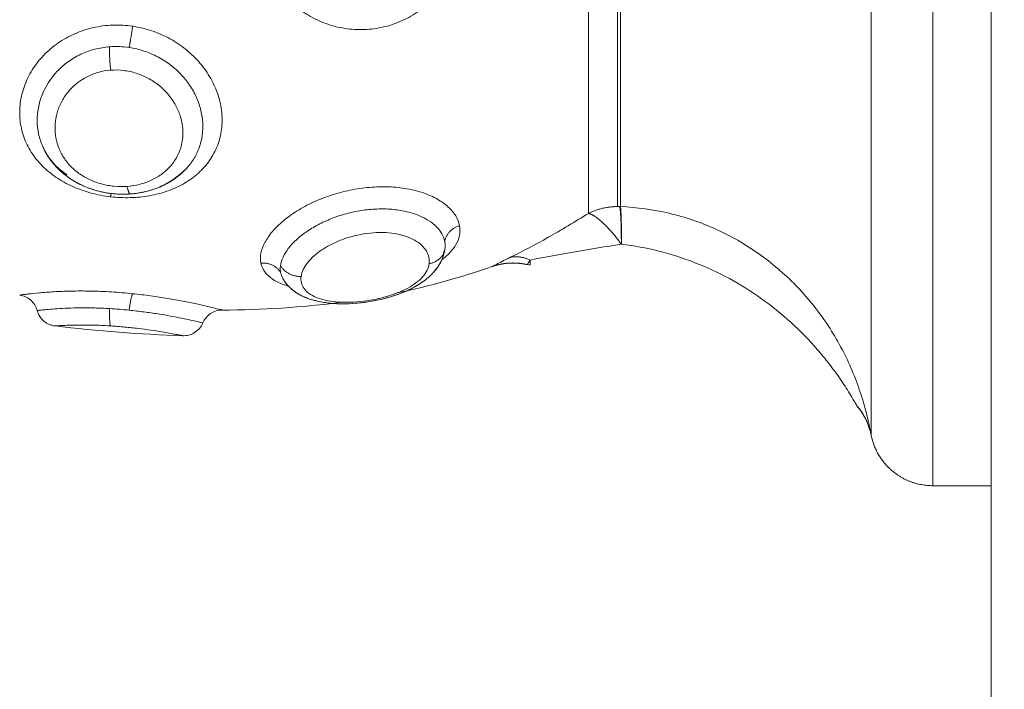
# Model space of a CAD drawing. Units: millimetres. Extents: x 2063.6 to 2075.6, y 2332.9 to 2345.8.
# Drawn here: x 2067.4 to 2067.4, y 2337.9 to 2337.9 of the extents above; entities that cross this region are included whole.
import ezdxf

# ---------------------------------------------------------------- set-up
doc = ezdxf.new("R2010")
doc.units = ezdxf.units.MM
doc.layers.get('0').update_dxf_attribs({"lineweight": 5})
doc.styles.get("Standard").update_dxf_attribs({"font": 'Gothic.ttf'})
doc.dimstyles.get("Standard").update_dxf_attribs({"dimtxt": 0.15, "dimasz": 0.15, "dimexe": 0.0625, "dimexo": 0.0625, "dimgap": 0.01, "dimtad": 0, "dimdec": 1, "dimzin": 0, "dimdsep": 46, "dimtxsty": 'Standard', "dimblk": 'OBLIQUE', "dimblk2": 'OBLIQUE', "dimcen": 0.06, "dimadec": 0, "dimazin": 0, "dimtfac": 1, "dimtdec": 1, "dimtofl": 0, "dimtmove": 0, "dimatfit": 3, "dimldrblk": 'OBLIQUE', "dimfxl": 1, "dimtolj": 1, "dimtzin": 0, "dimarcsym": 0})

# ---------------------------------------------------------------- blocks, each defined once
blk = doc.blocks.new('_Oblique')
at = {"color": 0, "linetype": 'ByBlock', "lineweight": -2}
blk.add_line((-0.5, -0.5), (0.5, 0.5), dxfattribs=at)
blk = doc.blocks.new('*D124')
at = {"color": 0, "lineweight": -2}
for p, q in [((2064.128804, 2336.496238), (2064.128804, 2342.137208)), ((2073.978309, 2336.496238), (2073.978309, 2342.137208)), ((2064.128804, 2342.074708), (2068.849505, 2342.074708)), ((2073.978309, 2342.074708), (2069.257609, 2342.074708))]:
    blk.add_line(p, q, dxfattribs=at)
at = {"layer": 'Defpoints', "color": 0}
for p in [(2073.978309, 2342.074708), (2064.128804, 2336.433738), (2073.978309, 2336.433738)]:
    blk.add_point(p, dxfattribs=at)
at = {"color": 0, "linetype": 'ByBlock', "lineweight": -2, "xscale": 0.15, "yscale": 0.15, "zscale": 0.15, "rotation": 180}
blk.add_blockref('_Oblique', (2064.128804, 2342.074708), dxfattribs=at)
at = {"color": 0, "linetype": 'ByBlock', "lineweight": -2, "xscale": 0.15, "yscale": 0.15, "zscale": 0.15}
blk.add_blockref('_Oblique', (2073.978309, 2342.074708), dxfattribs=at)
at = {"color": 0, "insert": (2069.053557, 2342.074708), "char_height": 0.15, "attachment_point": 5}
blk.add_mtext('\\A1;9.80', dxfattribs=at)

msp = doc.modelspace()

# ---------------------------------------------------------------- linework, layer by layer
for points, weights in [([(2067.439745, 2338.430246), (2067.439745, 2338.029975), (2067.439745, 2337.629738)], [1, 0.99841942979, 0.999500328715]), ([(2067.436958, 2337.949738), (2067.436958, 2337.923238), (2067.436958, 2337.923238)], [1, 0.707106781187, 1]), ([(2067.434012, 2337.949457), (2067.434012, 2337.925944), (2067.434012, 2337.925669)], [1, 0.715311918258, 1]), ([(2067.420547, 2337.945828), (2067.420547, 2337.938383), (2067.420547, 2337.936228)], [1, 0.875807690981, 1]), ([(2067.421926, 2337.936551), (2067.421926, 2337.938654), (2067.421926, 2337.945921)], [1, 0.875807690981, 1]), ([(2067.422068, 2337.94592), (2067.422068, 2337.938651), (2067.422068, 2337.936547)], [1, 0.87580769098, 1]), ([(2067.398649, 2337.944138), (2067.398727, 2337.944542), (2067.398815, 2337.945153)], [1, 0.842500671663, 1]), ([(2067.39772, 2337.944173), (2067.397689, 2337.943721), (2067.397766, 2337.943056)], [1, 0.814925805604, 1]), ([(2067.398552, 2337.937515), (2067.398623, 2337.937147), (2067.398695, 2337.937152)], [1, 0.902205531901, 1]), ([(2067.397761, 2337.937019), (2067.397772, 2337.937111), (2067.39778, 2337.937176)], [1, 0.974618941186, 0.966550745977]), ([(2067.398695, 2337.937152), (2067.398696, 2337.937152), (2067.398696, 2337.937152)], [1, 0.999698701616, 0.999409713746]), ([(2067.420547, 2337.936228), (2067.421195, 2337.936551), (2067.421926, 2337.936551)], [1, 0.971614656877, 1]), ([(2067.422039, 2337.936549), (2067.421982, 2337.936551), (2067.421926, 2337.936551)], [1, 0.999822883059, 1]), ([(2067.422039, 2337.936549), (2067.422111, 2337.936135), (2067.422111, 2337.934756)], [1, 0.896810263644, 1]), ([(2067.422068, 2337.936547), (2067.422053, 2337.936548), (2067.422039, 2337.936549)], [1, 0.999988265064, 1]), ([(2067.422068, 2337.936547), (2067.422129, 2337.936134), (2067.422111, 2337.934756)], [1, 0.896907549778, 1]), ([(2067.422111, 2337.934756), (2067.421135, 2337.936083), (2067.420547, 2337.936228)], [1, 0.86899617946, 1]), ([(2067.413694, 2337.93488), (2067.413771, 2337.935448), (2067.414397, 2337.935639)], [1, 0.836317187968, 1]), ([(2067.413701, 2337.934534), (2067.413619, 2337.933942), (2067.412947, 2337.933824)], [1, 0.821873045046, 1]), ([(2067.416818, 2337.934131), (2067.417257, 2337.934226), (2067.417765, 2337.934)], [1, 0.971698142359, 1]), ([(2067.404931, 2337.933854), (2067.405586, 2337.933907), (2067.40587, 2337.933397)], [1, 0.834873169408, 1]), ([(2067.406845, 2337.93322), (2067.40616, 2337.933198), (2067.405863, 2337.933742)], [1, 0.823172137196, 1]), ([(2067.398649, 2337.931609), (2067.398727, 2337.932235), (2067.398815, 2337.932395)], [1, 0.842500671661, 1]), ([(2067.39772, 2337.931683), (2067.397689, 2337.930983), (2067.397766, 2337.930859)], [1, 0.814925805606, 1]), ([(2067.433336, 2337.927055), (2067.433861, 2337.926452), (2067.434012, 2337.925669)], [1, 0.966017381681, 1]), ([(2067.434014, 2337.92566), (2067.433861, 2337.926439), (2067.433343, 2337.92704)], [0.99999977174, 0.966768038638, 1.00001419727])]:
    msp.add_rational_spline(points, weights, degree=2)
for points, degree, knots in [([(2067.404931, 2337.949277), (2067.404961, 2337.948962), (2067.405022, 2337.948656), (2067.405201, 2337.94806), (2067.405321, 2337.947767), (2067.405614, 2337.947218), (2067.405786, 2337.946962), (2067.406177, 2337.946484), (2067.4064, 2337.946263), (2067.406875, 2337.945874), (2067.407129, 2337.945704), (2067.407674, 2337.945413), (2067.407961, 2337.945294), (2067.408547, 2337.945114), (2067.408851, 2337.945051), (2067.409469, 2337.944985), (2067.409778, 2337.944982), (2067.410395, 2337.945034), (2067.410706, 2337.945091), (2067.411304, 2337.945262), (2067.411593, 2337.945376), (2067.412151, 2337.945663), (2067.412417, 2337.945835), (2067.412903, 2337.946225), (2067.413127, 2337.946446), (2067.413531, 2337.946932), (2067.413705, 2337.947191), (2067.413925, 2337.947604), (2067.413992, 2337.947745), (2067.414113, 2337.948036), (2067.414166, 2337.948185), (2067.414303, 2337.948636), (2067.414363, 2337.948942), (2067.414425, 2337.949565), (2067.414426, 2337.949884), (2067.414397, 2337.950197)], 3, [0, 0, 0, 0, 0.942756, 0.942756, 1.885511, 1.885511, 2.828267, 2.828267, 3.771023, 3.771023, 4.713778, 4.713778, 5.656534, 5.656534, 6.599289, 6.599289, 7.542045, 7.542045, 8.484801, 8.484801, 9.427556, 9.427556, 10.370312, 10.370312, 11.313068, 11.313068, 12.255823, 12.255823, 12.727201, 12.727201, 13.198579, 13.198579, 14.141334, 14.141334, 15.08409, 15.08409, 15.08409, 15.08409]), ([(2067.398815, 2337.945153), (2067.3985, 2337.945199), (2067.398182, 2337.945217), (2067.397553, 2337.945194), (2067.397239, 2337.945153), (2067.396631, 2337.945015), (2067.396338, 2337.944919), (2067.395775, 2337.944672), (2067.395503, 2337.94452), (2067.395007, 2337.944175), (2067.394779, 2337.94398), (2067.394365, 2337.943547), (2067.394185, 2337.943315), (2067.393878, 2337.942825), (2067.393751, 2337.942563), (2067.393559, 2337.942031), (2067.393494, 2337.941761), (2067.393425, 2337.941215), (2067.393421, 2337.940937), (2067.393477, 2337.9404), (2067.393535, 2337.940137), (2067.393715, 2337.939623), (2067.393835, 2337.939377), (2067.394129, 2337.938915), (2067.394304, 2337.938697), (2067.394707, 2337.938291), (2067.394929, 2337.938108), (2067.395416, 2337.937779), (2067.395683, 2337.937632), (2067.39624, 2337.937382), (2067.396531, 2337.93728), (2067.397134, 2337.937116), (2067.397448, 2337.937056), (2067.397761, 2337.937019)], 3, [0, 0, 0, 0, 0.947194, 0.947194, 1.894389, 1.894389, 2.841583, 2.841583, 3.788778, 3.788778, 4.735972, 4.735972, 5.683166, 5.683166, 6.630361, 6.630361, 7.577555, 7.577555, 8.52475, 8.52475, 9.471944, 9.471944, 10.419139, 10.419139, 11.366333, 11.366333, 12.313527, 12.313527, 13.260722, 13.260722, 14.207916, 14.207916, 15.155111, 15.155111, 15.155111, 15.155111]), ([(2067.397761, 2337.937019), (2067.398074, 2337.936982), (2067.398393, 2337.936968), (2067.399016, 2337.936985), (2067.399322, 2337.937016), (2067.399923, 2337.937123), (2067.400217, 2337.937201), (2067.40077, 2337.937398), (2067.401032, 2337.937518), (2067.401526, 2337.937805), (2067.401749, 2337.937968), (2067.402152, 2337.938332), (2067.402333, 2337.938536), (2067.402637, 2337.938973), (2067.40276, 2337.939205), (2067.40295, 2337.939699), (2067.403017, 2337.939961), (2067.403085, 2337.940491), (2067.403089, 2337.940762), (2067.403034, 2337.941315), (2067.402976, 2337.941591), (2067.402844, 2337.941997), (2067.402793, 2337.942131), (2067.402675, 2337.942398), (2067.402609, 2337.94253), (2067.40239, 2337.942918), (2067.402218, 2337.943162), (2067.401826, 2337.943623), (2067.401603, 2337.943841), (2067.401124, 2337.94423), (2067.400867, 2337.944403), (2067.400317, 2337.944706), (2067.400027, 2337.944833), (2067.399433, 2337.945033), (2067.399128, 2337.945107), (2067.398815, 2337.945153)], 3, [0, 0, 0, 0, 0.945225, 0.945225, 1.89045, 1.89045, 2.835675, 2.835675, 3.7809, 3.7809, 4.726125, 4.726125, 5.671349, 5.671349, 6.616574, 6.616574, 7.561799, 7.561799, 8.507024, 8.507024, 9.452249, 9.452249, 9.924862, 9.924862, 10.397474, 10.397474, 11.342699, 11.342699, 12.287924, 12.287924, 13.233149, 13.233149, 14.178374, 14.178374, 15.123599, 15.123599, 15.123599, 15.123599]), ([(2067.39772, 2337.944173), (2067.397479, 2337.944154), (2067.397238, 2337.944114), (2067.396777, 2337.943993), (2067.396555, 2337.943913), (2067.396128, 2337.943712), (2067.395923, 2337.943591), (2067.395549, 2337.94332), (2067.395376, 2337.943168), (2067.394904, 2337.942669), (2067.394664, 2337.94229), (2067.39442, 2337.94168), (2067.394361, 2337.941474), (2067.394282, 2337.941057), (2067.394263, 2337.940844), (2067.394267, 2337.940423), (2067.39429, 2337.940216), (2067.394377, 2337.93981), (2067.394442, 2337.939608), (2067.394557, 2337.939347), (2067.394589, 2337.93928), (2067.394624, 2337.939214)], 3, [-11.662235, -11.662235, -11.662235, -11.662235, -10.933345, -10.933345, -10.204455, -10.204455, -9.475566, -9.475566, -8.746676, -8.746676, -7.288897, -7.288897, -6.560007, -6.560007, -5.831117, -5.831117, -5.102228, -5.102228, -4.373338, -4.373338, -4.113658, -4.113658, -4.113658, -4.113658]), ([(2067.398649, 2337.944138), (2067.398495, 2337.944161), (2067.39834, 2337.944176), (2067.398028, 2337.944188), (2067.397874, 2337.944185), (2067.39772, 2337.944173)], 3, [-0.9347076, -0.9347076, -0.9347076, -0.9347076, -0.4673538, -0.4673538, 0, 0, 0, 0]), ([(2067.401448, 2337.938446), (2067.40151, 2337.938518), (2067.401569, 2337.938593), (2067.401745, 2337.938839), (2067.401844, 2337.939017), (2067.402006, 2337.939391), (2067.402067, 2337.93959), (2067.402146, 2337.939995), (2067.402164, 2337.940201), (2067.402159, 2337.940621), (2067.402134, 2337.940836), (2067.402044, 2337.941258), (2067.401979, 2337.941467), (2067.401807, 2337.941878), (2067.4017, 2337.942081), (2067.401451, 2337.942464), (2067.40131, 2337.942646), (2067.400991, 2337.942991), (2067.400814, 2337.943153), (2067.400437, 2337.943442), (2067.400236, 2337.943571), (2067.399808, 2337.943798), (2067.399584, 2337.943894), (2067.399126, 2337.944045), (2067.398891, 2337.944102), (2067.398649, 2337.944138)], 3, [-8.344191, -8.344191, -8.344191, -8.344191, -8.010859, -8.010859, -7.282599, -7.282599, -6.554339, -6.554339, -5.826079, -5.826079, -5.09782, -5.09782, -4.36956, -4.36956, -3.6413, -3.6413, -2.91304, -2.91304, -2.18478, -2.18478, -1.45652, -1.45652, -0.72826, -0.72826, 0, 0, 0, 0]), ([(2067.398552, 2337.937515), (2067.398349, 2337.9375), (2067.398141, 2337.937501), (2067.397733, 2337.937539), (2067.397532, 2337.937575), (2067.397137, 2337.937681), (2067.396944, 2337.937751), (2067.396583, 2337.93792), (2067.396413, 2337.938019), (2067.396095, 2337.938248), (2067.395953, 2337.938374), (2067.395698, 2337.938648), (2067.395586, 2337.938797), (2067.395397, 2337.939108), (2067.395321, 2337.939271), (2067.395203, 2337.939608), (2067.395161, 2337.939783), (2067.395092, 2337.940309), (2067.395119, 2337.940673), (2067.395265, 2337.941193), (2067.395332, 2337.941364), (2067.395502, 2337.941694), (2067.395603, 2337.94185), (2067.395838, 2337.942144), (2067.395975, 2337.942282), (2067.396274, 2337.942528), (2067.396436, 2337.942636), (2067.396786, 2337.94282), (2067.396975, 2337.942895), (2067.397361, 2337.943005), (2067.39756, 2337.94304), (2067.397766, 2337.943056)], 3, [0, 0, 0, 0, 0.617261, 0.617261, 1.234523, 1.234523, 1.851784, 1.851784, 2.469045, 2.469045, 3.086306, 3.086306, 3.703568, 3.703568, 4.320829, 4.320829, 4.93809, 4.93809, 6.172613, 6.172613, 6.789874, 6.789874, 7.407136, 7.407136, 8.024397, 8.024397, 8.641658, 8.641658, 9.258919, 9.258919, 9.876181, 9.876181, 9.876181, 9.876181]), ([(2067.397766, 2337.943056), (2067.397971, 2337.943072), (2067.398179, 2337.943067), (2067.398588, 2337.943018), (2067.398792, 2337.942973), (2067.399183, 2337.942849), (2067.39937, 2337.942769), (2067.399729, 2337.942577), (2067.399901, 2337.942463), (2067.400369, 2337.942089), (2067.400632, 2337.941783), (2067.400919, 2337.941289), (2067.400998, 2337.941116), (2067.40112, 2337.940763), (2067.401162, 2337.940586), (2067.40121, 2337.940229), (2067.401215, 2337.940048), (2067.401188, 2337.939696), (2067.401156, 2337.939524), (2067.401055, 2337.93919), (2067.400985, 2337.939027), (2067.400812, 2337.938724), (2067.400709, 2337.938581), (2067.400467, 2337.938314), (2067.400332, 2337.938194), (2067.400034, 2337.937979), (2067.39987, 2337.937884), (2067.399522, 2337.937724), (2067.399339, 2337.93766), (2067.398956, 2337.937563), (2067.398755, 2337.93753), (2067.398552, 2337.937515)], 3, [0, 0, 0, 0, 0.617979, 0.617979, 1.235959, 1.235959, 1.853938, 1.853938, 2.471918, 2.471918, 3.707877, 3.707877, 4.325856, 4.325856, 4.943836, 4.943836, 5.561815, 5.561815, 6.179794, 6.179794, 6.797774, 6.797774, 7.415753, 7.415753, 8.033733, 8.033733, 8.651712, 8.651712, 9.269692, 9.269692, 9.887671, 9.887671, 9.887671, 9.887671]), ([(2067.398695, 2337.937152), (2067.398571, 2337.937143), (2067.398445, 2337.937139), (2067.398194, 2337.937142), (2067.398068, 2337.937148), (2067.397942, 2337.937159), (2067.397692, 2337.937181), (2067.397445, 2337.937222), (2067.397201, 2337.937284), (2067.397078, 2337.937315), (2067.396956, 2337.937351), (2067.396837, 2337.937392), (2067.396717, 2337.937433), (2067.3966, 2337.937478), (2067.396485, 2337.937529), (2067.39637, 2337.93758), (2067.396257, 2337.937635), (2067.396037, 2337.937757), (2067.395929, 2337.937822), (2067.395825, 2337.937893), (2067.395721, 2337.937963), (2067.39562, 2337.938039), (2067.395427, 2337.938198), (2067.395335, 2337.938282), (2067.395248, 2337.93837), (2067.39516, 2337.938459), (2067.395076, 2337.938552), (2067.39492, 2337.938745), (2067.394847, 2337.938846), (2067.394779, 2337.93895), (2067.394724, 2337.939036), (2067.394672, 2337.939124), (2067.394624, 2337.939214)], 3, [0, 0, 0, 0, 0.378306, 0.378306, 0.75631, 0.75631, 0.75631, 1.510346, 1.510346, 1.510346, 1.892633, 1.892633, 1.892633, 2.273935, 2.273935, 2.273935, 2.65651, 2.65651, 3.044225, 3.044225, 3.044225, 3.434346, 3.434346, 3.824248, 3.824248, 3.824248, 4.218005, 4.218005, 4.614027, 4.614027, 4.614027, 4.940483, 4.940483, 4.940483, 4.940483]), ([(2067.394625, 2337.939213), (2067.394648, 2337.93917), (2067.394671, 2337.939128), (2067.394696, 2337.939086), (2067.394804, 2337.938905), (2067.394934, 2337.938732), (2067.395086, 2337.93857), (2067.395162, 2337.938488), (2067.395244, 2337.938409), (2067.395417, 2337.938258), (2067.395509, 2337.938185), (2067.395606, 2337.938116), (2067.395632, 2337.938097), (2067.395658, 2337.938079), (2067.395685, 2337.938061)], 3, [0.001164, 0.001164, 0.001164, 0.001164, 0.185286, 0.185286, 0.185286, 0.98207, 0.98207, 0.98207, 1.38208, 1.38208, 1.781289, 1.781289, 1.781289, 1.887844, 1.887844, 1.887844, 1.887844]), ([(2067.394625, 2337.939213), (2067.394688, 2337.939094), (2067.394759, 2337.938978), (2067.394937, 2337.938726), (2067.39505, 2337.93859), (2067.395173, 2337.938463)], 3, [-4.112933, -4.112933, -4.112933, -4.112933, -3.644448, -3.644448, -3.059006, -3.059006, -3.059006, -3.059006]), ([(2067.394625, 2337.939212), (2067.394658, 2337.939151), (2067.394692, 2337.939091), (2067.394729, 2337.939032), (2067.394731, 2337.939029), (2067.394733, 2337.939025), (2067.394736, 2337.939022)], 3, [0.0004812, 0.0004812, 0.0004812, 0.0004812, 0.2637235, 0.2637235, 0.2637235, 0.2784074, 0.2784074, 0.2784074, 0.2784074]), ([(2067.396531, 2337.937509), (2067.396444, 2337.937547), (2067.396358, 2337.937587), (2067.396274, 2337.937629), (2067.396161, 2337.937686), (2067.396052, 2337.937748), (2067.39584, 2337.937881), (2067.395737, 2337.937952), (2067.395638, 2337.938027), (2067.395538, 2337.938104), (2067.395442, 2337.938185), (2067.395259, 2337.938356), (2067.395172, 2337.938445), (2067.39509, 2337.938539), (2067.395009, 2337.938632), (2067.394932, 2337.938729), (2067.394821, 2337.938886), (2067.394783, 2337.938943), (2067.394746, 2337.939002)], 3, [1.236264, 1.236264, 1.236264, 1.236264, 1.524082, 1.524082, 1.524082, 1.90837, 1.90837, 2.295072, 2.295072, 2.295072, 2.687035, 2.687035, 3.079654, 3.079654, 3.079654, 3.4718, 3.4718, 3.691658, 3.691658, 3.691658, 3.691658]), ([(2067.395317, 2337.938346), (2067.395339, 2337.938326), (2067.395361, 2337.938307), (2067.395473, 2337.938213), (2067.395567, 2337.938142), (2067.395666, 2337.938074), (2067.395672, 2337.938069), (2067.395678, 2337.938065), (2067.395685, 2337.938061)], 3, [1.359045, 1.359045, 1.359045, 1.359045, 1.4609356, 1.4609356, 1.8611065, 1.8611065, 1.8611065, 1.886365, 1.886365, 1.886365, 1.886365]), ([(2067.401448, 2337.938446), (2067.401414, 2337.938407), (2067.401379, 2337.938368), (2067.401343, 2337.93833), (2067.401258, 2337.938241), (2067.401168, 2337.938157), (2067.400981, 2337.937998), (2067.400883, 2337.937924), (2067.400782, 2337.937854), (2067.400681, 2337.937785), (2067.400576, 2337.937721), (2067.40036, 2337.937602), (2067.400249, 2337.937547), (2067.400135, 2337.937498), (2067.400022, 2337.937449), (2067.399908, 2337.937405), (2067.399674, 2337.937328), (2067.399555, 2337.937294), (2067.399435, 2337.937265), (2067.399314, 2337.937237), (2067.399191, 2337.937213), (2067.398945, 2337.937175), (2067.39882, 2337.937161), (2067.398695, 2337.937152)], 3, [0.068555, 0.068555, 0.068555, 0.068555, 0.236926, 0.236926, 0.236926, 0.633271, 0.633271, 1.023683, 1.023683, 1.023683, 1.413011, 1.413011, 1.800494, 1.800494, 1.800494, 2.182542, 2.182542, 2.561909, 2.561909, 2.561909, 2.942375, 2.942375, 3.321345, 3.321345, 3.321345, 3.321345]), ([(2067.400434, 2337.937665), (2067.400525, 2337.937711), (2067.400613, 2337.937761), (2067.400886, 2337.93793), (2067.401056, 2337.938059), (2067.401294, 2337.938279), (2067.401373, 2337.93836), (2067.401447, 2337.938445)], 3, [-9.802224, -9.802224, -9.802224, -9.802224, -9.467379, -9.467379, -8.739119, -8.739119, -8.3462, -8.3462, -8.3462, -8.3462]), ([(2067.400861, 2337.937932), (2067.400922, 2337.937973), (2067.40098, 2337.938015), (2067.401122, 2337.938125), (2067.401201, 2337.938193), (2067.401276, 2337.938265), (2067.401336, 2337.938323), (2067.401393, 2337.938383), (2067.401447, 2337.938445)], 3, [3.4144251, 3.4144251, 3.4144251, 3.4144251, 3.6803941, 3.6803941, 4.0777858, 4.0777858, 4.0777858, 4.399344, 4.399344, 4.399344, 4.399344]), ([(2067.400969, 2337.937991), (2067.400944, 2337.937972), (2067.400919, 2337.937953), (2067.400795, 2337.937861), (2067.400694, 2337.937793), (2067.400588, 2337.93773), (2067.400483, 2337.937667), (2067.400374, 2337.937609), (2067.400152, 2337.937503), (2067.400037, 2337.937455), (2067.399921, 2337.937412)], 3, [0.77693, 0.77693, 0.77693, 0.77693, 0.877779, 0.877779, 1.266295, 1.266295, 1.266295, 1.653835, 1.653835, 2.038762, 2.038762, 2.038762, 2.038762]), ([(2067.397713, 2337.937184), (2067.397462, 2337.937219), (2067.397217, 2337.937273), (2067.396976, 2337.937347), (2067.396881, 2337.937376), (2067.396787, 2337.937408), (2067.396694, 2337.937443)], 3, [0, 0, 0, 0, 0.757747, 0.757747, 0.757747, 1.058153, 1.058153, 1.058153, 1.058153]), ([(2067.399809, 2337.937373), (2067.399613, 2337.937307), (2067.399413, 2337.937255), (2067.399207, 2337.937217), (2067.399085, 2337.937195), (2067.398961, 2337.937177), (2067.398713, 2337.937152), (2067.398588, 2337.937144), (2067.398463, 2337.937141), (2067.398213, 2337.937136), (2067.397963, 2337.93715), (2067.397713, 2337.937184)], 3, [2.161718, 2.161718, 2.161718, 2.161718, 2.799273, 2.799273, 2.799273, 3.17825, 3.17825, 3.555293, 3.555293, 3.555293, 4.309688, 4.309688, 4.309688, 4.309688]), ([(2067.414397, 2337.935639), (2067.414367, 2337.935796), (2067.414306, 2337.935952), (2067.414127, 2337.936251), (2067.414009, 2337.936393), (2067.413715, 2337.936664), (2067.413538, 2337.936791), (2067.413141, 2337.937016), (2067.412919, 2337.937116), (2067.412428, 2337.937285), (2067.412167, 2337.937351), (2067.411614, 2337.937449), (2067.41132, 2337.93748), (2067.410722, 2337.937502), (2067.410418, 2337.937494), (2067.409801, 2337.937441), (2067.409486, 2337.937395), (2067.408874, 2337.937269), (2067.408573, 2337.937189), (2067.407981, 2337.936995), (2067.407695, 2337.936882), (2067.407154, 2337.936632), (2067.406896, 2337.936493), (2067.406415, 2337.936193), (2067.406196, 2337.936035), (2067.405803, 2337.935705), (2067.405626, 2337.935532), (2067.405332, 2337.935185), (2067.405212, 2337.935011), (2067.405028, 2337.934665), (2067.404965, 2337.934492), (2067.404901, 2337.934163), (2067.4049, 2337.934003), (2067.404931, 2337.933854)], 3, [0, 0, 0, 0, 0.942995, 0.942995, 1.88599, 1.88599, 2.828986, 2.828986, 3.771981, 3.771981, 4.714976, 4.714976, 5.657971, 5.657971, 6.600967, 6.600967, 7.543962, 7.543962, 8.486957, 8.486957, 9.429952, 9.429952, 10.372947, 10.372947, 11.315943, 11.315943, 12.258938, 12.258938, 13.201933, 13.201933, 14.144928, 14.144928, 15.087924, 15.087924, 15.087924, 15.087924]), ([(2067.413694, 2337.93488), (2067.413671, 2337.935004), (2067.413626, 2337.935127), (2067.413494, 2337.935364), (2067.413408, 2337.935477), (2067.413193, 2337.935694), (2067.413064, 2337.935797), (2067.41277, 2337.935983), (2067.412605, 2337.936067), (2067.41224, 2337.936212), (2067.412039, 2337.936273), (2067.41162, 2337.936367), (2067.411398, 2337.936401), (2067.410932, 2337.936439), (2067.410694, 2337.936444), (2067.410212, 2337.936424), (2067.409965, 2337.9364), (2067.409474, 2337.936324), (2067.409233, 2337.936272), (2067.408757, 2337.936144), (2067.408521, 2337.936066), (2067.408072, 2337.93589), (2067.407858, 2337.935793), (2067.407451, 2337.935578), (2067.407257, 2337.93546), (2067.406906, 2337.935215), (2067.406747, 2337.935087), (2067.406463, 2337.934822), (2067.406337, 2337.934684), (2067.40613, 2337.934412), (2067.406047, 2337.934276), (2067.405922, 2337.934004), (2067.405881, 2337.933871), (2067.405863, 2337.933742)], 3, [-11.92695, -11.92695, -11.92695, -11.92695, -11.181516, -11.181516, -10.436081, -10.436081, -9.690647, -9.690647, -8.945213, -8.945213, -8.199778, -8.199778, -7.454344, -7.454344, -6.708909, -6.708909, -5.963475, -5.963475, -5.218041, -5.218041, -4.472606, -4.472606, -3.727172, -3.727172, -2.981738, -2.981738, -2.236303, -2.236303, -1.490869, -1.490869, -0.745434, -0.745434, 0, 0, 0, 0]), ([(2067.434012, 2337.925669), (2067.434007, 2337.925698), (2067.433997, 2337.925756), (2067.433966, 2337.925918), (2067.433946, 2337.926022), (2067.433896, 2337.926257), (2067.433867, 2337.926388), (2067.433799, 2337.926668), (2067.433761, 2337.926819), (2067.433632, 2337.927287), (2067.43353, 2337.927617), (2067.433291, 2337.928293), (2067.433153, 2337.92864), (2067.432696, 2337.929663), (2067.43233, 2337.930331), (2067.431684, 2337.931295), (2067.431451, 2337.931612), (2067.43096, 2337.932219), (2067.430701, 2337.932511), (2067.429888, 2337.933348), (2067.429295, 2337.933856), (2067.428005, 2337.934764), (2067.427327, 2337.935151), (2067.42626, 2337.935633), (2067.425897, 2337.935777), (2067.425152, 2337.936031), (2067.424773, 2337.93614), (2067.42363, 2337.936411), (2067.422856, 2337.936517), (2067.422068, 2337.936547)], 3, [0, 0, 0, 0, 0.589126, 0.589126, 1.178251, 1.178251, 1.767377, 1.767377, 2.356503, 2.356503, 3.534754, 3.534754, 4.713006, 4.713006, 7.069508, 7.069508, 8.24776, 8.24776, 9.426011, 9.426011, 11.782514, 11.782514, 14.139017, 14.139017, 15.317268, 15.317268, 16.495519, 16.495519, 18.852022, 18.852022, 18.852022, 18.852022]), ([(2067.420547, 2337.936228), (2067.420217, 2337.936025), (2067.419891, 2337.935826), (2067.419251, 2337.935444), (2067.418937, 2337.93526), (2067.418008, 2337.934733), (2067.417405, 2337.934413), (2067.416818, 2337.934131)], 3, [0, 0, 0, 0, 1.181751, 1.181751, 2.363502, 2.363502, 4.727004, 4.727004, 4.727004, 4.727004]), ([(2067.413552, 2337.934014), (2067.413662, 2337.934096), (2067.413762, 2337.93418), (2067.413925, 2337.934337), (2067.413992, 2337.934409), (2067.414113, 2337.934556), (2067.414166, 2337.934632), (2067.414303, 2337.934859), (2067.414363, 2337.935012), (2067.414425, 2337.935323), (2067.414426, 2337.935483), (2067.414397, 2337.935639)], 3, [11.67969, 11.67969, 11.67969, 11.67969, 12.255823, 12.255823, 12.727201, 12.727201, 13.198579, 13.198579, 14.141334, 14.141334, 15.08409, 15.08409, 15.08409, 15.08409]), ([(2067.406845, 2337.93322), (2067.406861, 2337.933328), (2067.406895, 2337.933437), (2067.407, 2337.933659), (2067.407072, 2337.933772), (2067.407251, 2337.933996), (2067.407357, 2337.934106), (2067.407601, 2337.93432), (2067.407741, 2337.934425), (2067.408043, 2337.93462), (2067.408205, 2337.934711), (2067.408556, 2337.93488), (2067.408742, 2337.934956), (2067.409316, 2337.935153), (2067.40973, 2337.935246), (2067.410341, 2337.935308), (2067.410546, 2337.935317), (2067.410941, 2337.935308), (2067.411131, 2337.935292), (2067.411497, 2337.935232), (2067.41167, 2337.93519), (2067.411985, 2337.935085), (2067.412129, 2337.935021), (2067.412386, 2337.934875), (2067.412496, 2337.934795), (2067.412682, 2337.934622), (2067.412758, 2337.934528), (2067.412874, 2337.934335), (2067.412914, 2337.934236), (2067.412957, 2337.934032), (2067.412962, 2337.933928), (2067.412947, 2337.933824)], 3, [0, 0, 0, 0, 0.622123, 0.622123, 1.244246, 1.244246, 1.866369, 1.866369, 2.488492, 2.488492, 3.110615, 3.110615, 3.732738, 3.732738, 4.976984, 4.976984, 5.599108, 5.599108, 6.221231, 6.221231, 6.843354, 6.843354, 7.465477, 7.465477, 8.0876, 8.0876, 8.709723, 8.709723, 9.331846, 9.331846, 9.953969, 9.953969, 9.953969, 9.953969]), ([(2067.413701, 2337.934534), (2067.413686, 2337.934425), (2067.413662, 2337.934319), (2067.413596, 2337.934114), (2067.413555, 2337.934015), (2067.413507, 2337.93392), (2067.413499, 2337.933904), (2067.413491, 2337.933889), (2067.413466, 2337.933843), (2067.413449, 2337.933812), (2067.413404, 2337.933738), (2067.413376, 2337.933695), (2067.413288, 2337.933568), (2067.413224, 2337.933488), (2067.413155, 2337.933412), (2067.41312, 2337.933374), (2067.413085, 2337.933337), (2067.413012, 2337.933264), (2067.412974, 2337.933229), (2067.412936, 2337.933195), (2067.412905, 2337.933167), (2067.412874, 2337.933141), (2067.412842, 2337.933114), (2067.412795, 2337.933076), (2067.412747, 2337.933038), (2067.412697, 2337.933001), (2067.412533, 2337.932881), (2067.412356, 2337.932771), (2067.412164, 2337.932671), (2067.411978, 2337.932573), (2067.411782, 2337.932486), (2067.411574, 2337.932407), (2067.411472, 2337.932368), (2067.411367, 2337.932331), (2067.411155, 2337.932262), (2067.411047, 2337.93223), (2067.410938, 2337.9322), (2067.410723, 2337.932141), (2067.410504, 2337.932091), (2067.410281, 2337.93205), (2067.41017, 2337.932029), (2067.410058, 2337.932011), (2067.409835, 2337.931979), (2067.409723, 2337.931965), (2067.409612, 2337.931954), (2067.409388, 2337.931931), (2067.409169, 2337.931918), (2067.408952, 2337.931915), (2067.408842, 2337.931913), (2067.408733, 2337.931914), (2067.408626, 2337.931917), (2067.408519, 2337.93192), (2067.408413, 2337.931926), (2067.408309, 2337.931935), (2067.408203, 2337.931944), (2067.4081, 2337.931955), (2067.407895, 2337.931984), (2067.407793, 2337.932002), (2067.407694, 2337.932022), (2067.407529, 2337.932057), (2067.407369, 2337.9321), (2067.407217, 2337.932154), (2067.407196, 2337.932161), (2067.407177, 2337.932168), (2067.407145, 2337.93218), (2067.40713, 2337.932186), (2067.407114, 2337.932192), (2067.406922, 2337.932267), (2067.406738, 2337.93236), (2067.406573, 2337.932474), (2067.406529, 2337.932504), (2067.406487, 2337.932535), (2067.40642, 2337.932589), (2067.406395, 2337.932611), (2067.406355, 2337.932646), (2067.40634, 2337.932659), (2067.40631, 2337.932687), (2067.406295, 2337.932701), (2067.406257, 2337.93274), (2067.406234, 2337.932764), (2067.406174, 2337.93283), (2067.406139, 2337.932872), (2067.406105, 2337.932917), (2067.406055, 2337.932983), (2067.40601, 2337.933053), (2067.40597, 2337.933125)], 3, [0, 0, 0, 0, 0.416216, 0.416216, 0.823726, 0.823726, 0.823726, 0.890549, 0.890549, 1.023193, 1.023193, 1.219797, 1.219797, 1.606303, 1.606303, 1.606303, 1.79766, 1.79766, 1.987387, 1.987387, 1.987387, 2.137248, 2.137248, 2.137248, 2.358385, 2.358385, 2.358385, 3.08268, 3.08268, 3.08268, 3.785658, 3.785658, 3.785658, 4.132265, 4.132265, 4.476644, 4.476644, 4.476644, 5.155031, 5.155031, 5.155031, 5.494741, 5.494741, 5.834056, 5.834056, 5.834056, 6.512254, 6.512254, 6.512254, 6.856633, 6.856633, 6.856633, 7.200784, 7.200784, 7.200784, 7.548901, 7.548901, 7.903612, 7.903612, 7.903612, 8.495537, 8.495537, 8.495537, 8.563234, 8.563234, 8.629695, 8.629695, 8.629695, 9.397131, 9.397131, 9.397131, 9.595775, 9.595775, 9.722839, 9.722839, 9.797477, 9.797477, 9.876163, 9.876163, 10.002878, 10.002878, 10.212556, 10.212556, 10.212556, 10.524892, 10.524892, 10.524892, 10.524892]), ([(2067.413633, 2337.93435), (2067.413633, 2337.93435), (2067.413633, 2337.93435), (2067.413633, 2337.934351), (2067.413643, 2337.934368), (2067.413652, 2337.934385), (2067.413662, 2337.934406), (2067.413665, 2337.934412), (2067.413671, 2337.934427), (2067.413675, 2337.934435), (2067.41368, 2337.934449), (2067.413681, 2337.934453), (2067.413684, 2337.934461), (2067.413685, 2337.934466), (2067.413688, 2337.934475), (2067.413689, 2337.934479), (2067.413692, 2337.934486), (2067.413693, 2337.93449), (2067.413695, 2337.934498), (2067.413696, 2337.934502), (2067.413697, 2337.934509), (2067.413698, 2337.934513), (2067.413699, 2337.934517), (2067.4137, 2337.934522), (2067.413701, 2337.934528), (2067.413701, 2337.934534)], 3, [11.6343536, 11.6343536, 11.6343536, 11.6343536, 11.6388559, 11.6388559, 11.6388559, 11.8112146, 11.8112146, 11.8810408, 11.8810408, 11.9833804, 11.9833804, 12.0490604, 12.0490604, 12.1258201, 12.1258201, 12.2131413, 12.2131413, 12.3134175, 12.3134175, 12.4061253, 12.4061253, 12.4881273, 12.4881273, 12.4881273, 12.5999962, 12.5999962, 12.5999962, 12.5999962]), ([(2067.413633, 2337.93435), (2067.413633, 2337.93435), (2067.413633, 2337.934351), (2067.413633, 2337.934351), (2067.413653, 2337.934385), (2067.413667, 2337.934417), (2067.413689, 2337.934473), (2067.413695, 2337.934498), (2067.413699, 2337.934518)], 3, [11.6330153, 11.6330153, 11.6330153, 11.6330153, 11.6393852, 11.6393852, 11.6393852, 12.0667889, 12.0667889, 12.4961213, 12.4961213, 12.4961213, 12.4961213]), ([(2067.413701, 2337.934534), (2067.413709, 2337.934591), (2067.413713, 2337.934649), (2067.41371, 2337.934765), (2067.413704, 2337.934823), (2067.413694, 2337.93488)], 3, [-0.6943983, -0.6943983, -0.6943983, -0.6943983, -0.3472716, -0.3472716, 0, 0, 0, 0]), ([(2067.422111, 2337.934756), (2067.421373, 2337.934639), (2067.420642, 2337.934519), (2067.419194, 2337.93427), (2067.418476, 2337.934139), (2067.417765, 2337.934)], 3, [-4.512884, -4.512884, -4.512884, -4.512884, -2.256442, -2.256442, 0, 0, 0, 0]), ([(2067.433336, 2337.927055), (2067.433325, 2337.927073), (2067.433305, 2337.927109), (2067.433257, 2337.927192), (2067.433229, 2337.927242), (2067.433139, 2337.927396), (2067.43307, 2337.927511), (2067.432856, 2337.92786), (2067.4327, 2337.9281), (2067.43237, 2337.928579), (2067.432195, 2337.928819), (2067.431832, 2337.929287), (2067.431644, 2337.929516), (2067.431059, 2337.930189), (2067.430642, 2337.930616), (2067.429754, 2337.931425), (2067.42928, 2337.931808), (2067.427807, 2337.932857), (2067.42675, 2337.933433), (2067.424487, 2337.934318), (2067.423319, 2337.934613), (2067.422111, 2337.934756)], 3, [0, 0, 0, 0, 0.227157, 0.227157, 0.454314, 0.454314, 0.908627, 0.908627, 1.817255, 1.817255, 2.725882, 2.725882, 3.63451, 3.63451, 5.451765, 5.451765, 7.26902, 7.26902, 10.903529, 10.903529, 14.538039, 14.538039, 14.538039, 14.538039]), ([(2067.413681, 2337.934417), (2067.413679, 2337.934407), (2067.413677, 2337.934396), (2067.413675, 2337.934385), (2067.413651, 2337.934281), (2067.41362, 2337.934179), (2067.41356, 2337.93403), (2067.413538, 2337.933982), (2067.413506, 2337.933918), (2067.413497, 2337.933901), (2067.413473, 2337.933855), (2067.413456, 2337.933826), (2067.413439, 2337.933797), (2067.413387, 2337.933708), (2067.413328, 2337.933622), (2067.413226, 2337.933493), (2067.413186, 2337.933446), (2067.413144, 2337.933401)], 3, [0.181525, 0.181525, 0.181525, 0.181525, 0.223781, 0.223781, 0.223781, 0.632277, 0.632277, 0.833303, 0.833303, 0.906009, 0.906009, 1.032758, 1.032758, 1.032758, 1.426546, 1.426546, 1.656457, 1.656457, 1.656457, 1.656457]), ([(2067.413571, 2337.934137), (2067.413576, 2337.934147), (2067.413581, 2337.934156), (2067.413638, 2337.934271), (2067.413674, 2337.934378), (2067.413694, 2337.934486)], 3, [-0.8047363, -0.8047363, -0.8047363, -0.8047363, -0.7461627, -0.7461627, -0.0963891, -0.0963891, -0.0963891, -0.0963891]), ([(2067.416818, 2337.934131), (2067.416675, 2337.934062), (2067.416549, 2337.934), (2067.416333, 2337.933891), (2067.416244, 2337.933844), (2067.416099, 2337.933768), (2067.416046, 2337.93374), (2067.415975, 2337.933702), (2067.415956, 2337.933692), (2067.415956, 2337.933692)], 3, [0, 0, 0, 0, 0.5739, 0.5739, 1.147801, 1.147801, 1.721701, 1.721701, 2.295602, 2.295602, 2.295602, 2.295602]), ([(2067.404931, 2337.933854), (2067.404961, 2337.933704), (2067.405022, 2337.933567), (2067.405201, 2337.933316), (2067.405321, 2337.933201), (2067.405614, 2337.932999), (2067.405786, 2337.932913), (2067.406064, 2337.932809), (2067.406151, 2337.932781), (2067.406242, 2337.932755)], 3, [0, 0, 0, 0, 0.942756, 0.942756, 1.885511, 1.885511, 2.828267, 2.828267, 3.225777, 3.225777, 3.225777, 3.225777]), ([(2067.405863, 2337.933742), (2067.405855, 2337.933682), (2067.405851, 2337.933623), (2067.405853, 2337.933508), (2067.405859, 2337.933452), (2067.40587, 2337.933397)], 3, [0, 0, 0, 0, 0.3477292, 0.3477292, 0.6954584, 0.6954584, 0.6954584, 0.6954584]), ([(2067.412947, 2337.933824), (2067.412933, 2337.933719), (2067.412901, 2337.933615), (2067.4128, 2337.933409), (2067.412733, 2337.933309), (2067.412561, 2337.933111), (2067.412456, 2337.933014), (2067.412215, 2337.932831), (2067.412079, 2337.932744), (2067.411772, 2337.932578), (2067.411607, 2337.932503), (2067.411254, 2337.932365), (2067.411063, 2337.932302), (2067.410674, 2337.932193), (2067.410475, 2337.932147), (2067.410069, 2337.932071), (2067.409862, 2337.932042), (2067.409457, 2337.932001), (2067.409259, 2337.93199), (2067.408868, 2337.931985), (2067.408678, 2337.931992), (2067.408322, 2337.932025), (2067.408152, 2337.93205), (2067.407836, 2337.932121), (2067.407693, 2337.932165), (2067.407436, 2337.932271), (2067.40732, 2337.932333), (2067.407127, 2337.932473), (2067.407048, 2337.932551), (2067.406925, 2337.932721), (2067.406882, 2337.932814), (2067.406835, 2337.933009), (2067.40683, 2337.933113), (2067.406845, 2337.93322)], 3, [0, 0, 0, 0, 0.621623, 0.621623, 1.243247, 1.243247, 1.86487, 1.86487, 2.486493, 2.486493, 3.108117, 3.108117, 3.72974, 3.72974, 4.351363, 4.351363, 4.972987, 4.972987, 5.59461, 5.59461, 6.216233, 6.216233, 6.837856, 6.837856, 7.45948, 7.45948, 8.081103, 8.081103, 8.702726, 8.702726, 9.32435, 9.32435, 9.945973, 9.945973, 9.945973, 9.945973]), ([(2067.417631, 2337.933781), (2067.417563, 2337.933795), (2067.417494, 2337.93381), (2067.417425, 2337.933821), (2067.417355, 2337.933832), (2067.417285, 2337.93384), (2067.417214, 2337.933848), (2067.417143, 2337.933853), (2067.417073, 2337.933857), (2067.417001, 2337.933859), (2067.41693, 2337.93386), (2067.416859, 2337.933858), (2067.416788, 2337.933856), (2067.416717, 2337.93385), (2067.416645, 2337.933845), (2067.416575, 2337.933836), (2067.416504, 2337.933827), (2067.416434, 2337.933815), (2067.416364, 2337.933803), (2067.416295, 2337.933787), (2067.416226, 2337.933772), (2067.416158, 2337.933753), (2067.41609, 2337.933735), (2067.416023, 2337.933713), (2067.415956, 2337.933692)], 2, [0.000017, 0.000017, 0.000017, 1, 1, 2, 2, 3, 3, 4, 4, 5, 5, 6, 6, 7, 7, 8, 8, 9, 9, 10, 10, 11, 11, 11.999738, 11.999738, 11.999738]), ([(2067.417765, 2337.934), (2067.417708, 2337.933925), (2067.417679, 2337.933871), (2067.41764, 2337.933799), (2067.417631, 2337.933781), (2067.417631, 2337.933781)], 3, [-1.9744461, -1.9744461, -1.9744461, -1.9744461, -1.4808346, -1.4808346, -0.9874144, -0.9874144, -0.9874144, -0.9874144]), ([(2067.417765, 2337.934), (2067.417766, 2337.933924), (2067.417767, 2337.933866), (2067.417768, 2337.933788), (2067.417768, 2337.933768), (2067.417768, 2337.933768)], 3, [0, 0, 0, 0, 0.4874398, 0.4874398, 0.9748796, 0.9748796, 0.9748796, 0.9748796]), ([(2067.40597, 2337.933125), (2067.405981, 2337.933105), (2067.405993, 2337.933085), (2067.406013, 2337.933054), (2067.406021, 2337.933042), (2067.40603, 2337.933031)], 3, [-11.3368055, -11.3368055, -11.3368055, -11.3368055, -11.192441, -11.192441, -11.1072936, -11.1072936, -11.1072936, -11.1072936]), ([(2067.413039, 2337.933292), (2067.412977, 2337.93323), (2067.412911, 2337.933171), (2067.412841, 2337.933114), (2067.41276, 2337.933047), (2067.412675, 2337.932983), (2067.412585, 2337.932922), (2067.4125, 2337.932864), (2067.412412, 2337.932809), (2067.412303, 2337.932747), (2067.412287, 2337.932738), (2067.412271, 2337.932728)], 3, [1.844634, 1.844634, 1.844634, 1.844634, 2.16988, 2.16988, 2.16988, 2.551078, 2.551078, 2.551078, 2.914166, 2.914166, 2.977591, 2.977591, 2.977591, 2.977591]), ([(2067.408566, 2337.931919), (2067.408537, 2337.93192), (2067.408509, 2337.931922), (2067.408481, 2337.931923), (2067.408374, 2337.931929), (2067.408268, 2337.931937), (2067.408164, 2337.931949), (2067.407954, 2337.931972), (2067.407752, 2337.932006), (2067.407559, 2337.932053), (2067.407441, 2337.932082), (2067.407327, 2337.932115), (2067.407216, 2337.932154), (2067.407138, 2337.932182), (2067.40706, 2337.932212), (2067.406985, 2337.932246), (2067.40689, 2337.932288), (2067.406797, 2337.932335), (2067.406621, 2337.93244), (2067.406537, 2337.932496), (2067.406458, 2337.932559), (2067.406373, 2337.932626), (2067.406293, 2337.932699), (2067.406183, 2337.93282), (2067.406147, 2337.932862), (2067.406087, 2337.932941), (2067.406062, 2337.932976), (2067.406038, 2337.933012)], 3, [6.952229, 6.952229, 6.952229, 6.952229, 7.043107, 7.043107, 7.043107, 7.392076, 7.392076, 7.392076, 8.097619, 8.097619, 8.097619, 8.527519, 8.527519, 8.527519, 8.834182, 8.834182, 8.834182, 9.223886, 9.223886, 9.607481, 9.607481, 9.607481, 10.017361, 10.017361, 10.227683, 10.227683, 10.389594, 10.389594, 10.389594, 10.389594]), ([(2067.412104, 2337.93264), (2067.412083, 2337.932629), (2067.412061, 2337.932618), (2067.412039, 2337.932607), (2067.411943, 2337.932561), (2067.411845, 2337.932517), (2067.411744, 2337.932475), (2067.411644, 2337.932433), (2067.41154, 2337.932393), (2067.411435, 2337.932356), (2067.411228, 2337.932282), (2067.411015, 2337.932218), (2067.410794, 2337.932162), (2067.410685, 2337.932134), (2067.410574, 2337.932109), (2067.410352, 2337.932063), (2067.410241, 2337.932042), (2067.410129, 2337.932023), (2067.409906, 2337.931986), (2067.409683, 2337.931959), (2067.409461, 2337.93194), (2067.409243, 2337.931922), (2067.409029, 2337.931913), (2067.408818, 2337.931914)], 3, [3.188932, 3.188932, 3.188932, 3.188932, 3.26971, 3.26971, 3.26971, 3.620635, 3.620635, 3.620635, 3.971076, 3.971076, 3.971076, 4.657928, 4.657928, 4.657928, 4.999721, 4.999721, 5.339852, 5.339852, 5.339852, 6.018136, 6.018136, 6.018136, 6.683286, 6.683286, 6.683286, 6.683286]), ([(2067.394265, 2337.931594), (2067.394214, 2337.931785), (2067.394108, 2337.931957), (2067.393959, 2337.932087), (2067.393883, 2337.932154), (2067.393798, 2337.932208), (2067.393619, 2337.932289), (2067.393526, 2337.932315), (2067.39343, 2337.932328)], 3, [0.000018, 0.000018, 0.000018, 0.000018, 0.597655, 0.597655, 0.597655, 0.899831, 0.899831, 1.188836, 1.188836, 1.188836, 1.188836]), ([(2067.398815, 2337.932395), (2067.398478, 2337.93243), (2067.398138, 2337.932458), (2067.397467, 2337.9325), (2067.397131, 2337.932514), (2067.396488, 2337.932527), (2067.396179, 2337.932527), (2067.395735, 2337.932517), (2067.39559, 2337.932513), (2067.395313, 2337.932502), (2067.395181, 2337.932495), (2067.394928, 2337.93248), (2067.394807, 2337.932472), (2067.394577, 2337.932454), (2067.394468, 2337.932445), (2067.394165, 2337.932417), (2067.393995, 2337.932399), (2067.393785, 2337.932374), (2067.393723, 2337.932366), (2067.393617, 2337.932353), (2067.393573, 2337.932347), (2067.393502, 2337.932337), (2067.393475, 2337.932334), (2067.393441, 2337.932329), (2067.393432, 2337.932328), (2067.393431, 2337.932328)], 3, [-8.103919, -8.103919, -8.103919, -8.103919, -7.090929, -7.090929, -6.077939, -6.077939, -5.064949, -5.064949, -4.558454, -4.558454, -4.051959, -4.051959, -3.545464, -3.545464, -3.03897, -3.03897, -2.02598, -2.02598, -1.519485, -1.519485, -1.01299, -1.01299, -0.506495, -0.506495, -0.038182, -0.038182, -0.038182, -0.038182]), ([(2067.40308, 2337.931615), (2067.40308, 2337.931615), (2067.403053, 2337.931622), (2067.402946, 2337.93165), (2067.402867, 2337.93167), (2067.402657, 2337.931722), (2067.402525, 2337.931755), (2067.402221, 2337.931826), (2067.402047, 2337.931866), (2067.401657, 2337.93195), (2067.40144, 2337.931995), (2067.40098, 2337.932084), (2067.400736, 2337.932128), (2067.400216, 2337.932215), (2067.399945, 2337.932256), (2067.399391, 2337.932331), (2067.399106, 2337.932365), (2067.398815, 2337.932395)], 3, [0, 0, 0, 0, 0.878822, 0.878822, 1.757644, 1.757644, 2.636466, 2.636466, 3.515288, 3.515288, 4.39411, 4.39411, 5.272932, 5.272932, 6.151755, 6.151755, 7.030577, 7.030577, 7.030577, 7.030577]), ([(2067.39772, 2337.931683), (2067.397479, 2337.931698), (2067.397238, 2337.931708), (2067.396777, 2337.93172), (2067.396555, 2337.931722), (2067.396128, 2337.931719), (2067.395923, 2337.931714), (2067.395549, 2337.9317), (2067.395376, 2337.931691), (2067.394904, 2337.93166), (2067.394664, 2337.931637), (2067.39442, 2337.931612), (2067.394361, 2337.931605), (2067.394284, 2337.931596), (2067.394265, 2337.931594), (2067.394265, 2337.931594)], 3, [-11.662235, -11.662235, -11.662235, -11.662235, -10.933345, -10.933345, -10.204455, -10.204455, -9.475566, -9.475566, -8.746676, -8.746676, -7.288897, -7.288897, -6.560007, -6.560007, -5.868075, -5.868075, -5.868075, -5.868075]), ([(2067.398649, 2337.931609), (2067.398495, 2337.931625), (2067.39834, 2337.931639), (2067.398028, 2337.931664), (2067.397874, 2337.931674), (2067.39772, 2337.931683)], 3, [-0.9347076, -0.9347076, -0.9347076, -0.9347076, -0.4673538, -0.4673538, 0, 0, 0, 0]), ([(2067.395116, 2337.930858), (2067.395071, 2337.930863), (2067.395025, 2337.930871), (2067.394934, 2337.930895), (2067.394889, 2337.93091), (2067.394751, 2337.930968), (2067.394663, 2337.931021), (2067.394586, 2337.931087), (2067.394429, 2337.931219), (2067.394317, 2337.931396), (2067.394265, 2337.931594)], 3, [0.00008, 0.00008, 0.00008, 0.00008, 0.137806, 0.137806, 0.282462, 0.282462, 0.587779, 0.587779, 0.587779, 1.20698, 1.20698, 1.20698, 1.20698]), ([(2067.402162, 2337.931003), (2067.402162, 2337.931003), (2067.402162, 2337.931003), (2067.402159, 2337.931004), (2067.402134, 2337.93101), (2067.402044, 2337.931031), (2067.401979, 2337.931047), (2067.401807, 2337.931087), (2067.4017, 2337.931111), (2067.401451, 2337.931166), (2067.40131, 2337.931196), (2067.400991, 2337.93126), (2067.400814, 2337.931295), (2067.400437, 2337.931363), (2067.400236, 2337.931398), (2067.399808, 2337.931465), (2067.399584, 2337.931498), (2067.399126, 2337.931557), (2067.398891, 2337.931585), (2067.398649, 2337.931609)], 3, [-5.872696, -5.872696, -5.872696, -5.872696, -5.826079, -5.826079, -5.09782, -5.09782, -4.36956, -4.36956, -3.6413, -3.6413, -2.91304, -2.91304, -2.18478, -2.18478, -1.45652, -1.45652, -0.72826, -0.72826, 0, 0, 0, 0]), ([(2067.40308, 2337.931615), (2067.402884, 2337.931615), (2067.402692, 2337.931556), (2067.402529, 2337.931447), (2067.402365, 2337.931338), (2067.402238, 2337.931184), (2067.402162, 2337.931003)], 3, [0.000197, 0.000197, 0.000197, 0.000197, 0.592963, 0.592963, 0.592963, 1.185925, 1.185925, 1.185925, 1.185925]), ([(2067.395116, 2337.930858), (2067.395116, 2337.930858), (2067.395132, 2337.930859), (2067.395193, 2337.930863), (2067.395238, 2337.930866), (2067.39536, 2337.930873), (2067.395436, 2337.930877), (2067.395617, 2337.930886), (2067.395721, 2337.93089), (2067.395958, 2337.930897), (2067.396091, 2337.9309), (2067.396378, 2337.930903), (2067.396531, 2337.930903), (2067.396861, 2337.930898), (2067.397036, 2337.930894), (2067.397393, 2337.93088), (2067.397577, 2337.930871), (2067.397766, 2337.930859)], 3, [0, 0, 0, 0, 0.567267, 0.567267, 1.134534, 1.134534, 1.701801, 1.701801, 2.269068, 2.269068, 2.836335, 2.836335, 3.403601, 3.403601, 3.970868, 3.970868, 4.538135, 4.538135, 4.538135, 4.538135]), ([(2067.397766, 2337.930859), (2067.397987, 2337.930845), (2067.398212, 2337.930827), (2067.398653, 2337.930786), (2067.398872, 2337.930762), (2067.399289, 2337.930713), (2067.399488, 2337.930686), (2067.399867, 2337.930631), (2067.400043, 2337.930604), (2067.400361, 2337.930551), (2067.400507, 2337.930526), (2067.400757, 2337.93048), (2067.400863, 2337.93046), (2067.401035, 2337.930427), (2067.4011, 2337.930413), (2067.401187, 2337.930396), (2067.401209, 2337.930391), (2067.401209, 2337.930391)], 3, [0, 0, 0, 0, 0.667353, 0.667353, 1.334706, 1.334706, 2.00206, 2.00206, 2.669413, 2.669413, 3.336766, 3.336766, 4.004119, 4.004119, 4.671472, 4.671472, 5.338826, 5.338826, 5.338826, 5.338826]), ([(2067.402162, 2337.931003), (2067.402082, 2337.930813), (2067.401945, 2337.930652), (2067.40177, 2337.930543), (2067.401683, 2337.930489), (2067.401589, 2337.930448), (2067.401443, 2337.930411), (2067.401395, 2337.930402), (2067.401301, 2337.930392), (2067.401255, 2337.93039), (2067.401209, 2337.930391)], 3, [0.012117, 0.012117, 0.012117, 0.012117, 0.636389, 0.636389, 0.636389, 0.943338, 0.943338, 1.08868, 1.08868, 1.226884, 1.226884, 1.226884, 1.226884])]:
    msp.add_open_spline(points, degree=degree, knots=knots)
for points, degree in [([(2067.394624, 2337.939214), (2067.394625, 2337.939214), (2067.394625, 2337.939213), (2067.394625, 2337.939213)], 3), ([(2067.401414, 2337.938408), (2067.401419, 2337.938414), (2067.401425, 2337.93842), (2067.40143, 2337.938426)], 3), ([(2067.401447, 2337.938445), (2067.401447, 2337.938445), (2067.401447, 2337.938446), (2067.401448, 2337.938446)], 3), ([(2067.4137, 2337.934525), (2067.413701, 2337.934528), (2067.413701, 2337.934531), (2067.413701, 2337.934534)], 3), ([(2067.413701, 2337.934534), (2067.413701, 2337.934534), (2067.413701, 2337.934534), (2067.413701, 2337.934534)], 3), ([(2067.415956, 2337.933692), (2067.414457, 2337.933167), (2067.412959, 2337.932758), (2067.411463, 2337.932447)], 3), ([(2067.417768, 2337.933768), (2067.417722, 2337.933766), (2067.417676, 2337.93377), (2067.417631, 2337.933781)], 3), ([(2067.40587, 2337.933397), (2067.405889, 2337.933301), (2067.405922, 2337.933211), (2067.405969, 2337.933126)], 3), ([(2067.405969, 2337.933126), (2067.405969, 2337.933126), (2067.40597, 2337.933126), (2067.40597, 2337.933125)], 3), ([(2067.408786, 2337.931991), (2067.406881, 2337.931735), (2067.404978, 2337.931622), (2067.40308, 2337.931615)], 3), ([(2067.401209, 2337.930391), (2067.399164, 2337.930454), (2067.397133, 2337.930625), (2067.395116, 2337.930858)], 3), ([(2067.433344, 2337.92704), (2067.433344, 2337.92704), (2067.433341, 2337.927045), (2067.433336, 2337.927055)], 3), ([(2067.434012, 2337.925669), (2067.434013, 2337.925663), (2067.434014, 2337.92566), (2067.434014, 2337.92566)], 3), ([(2067.439745, 2337.923238), (2067.438352, 2337.923238), (2067.436958, 2337.923238)], 2)]:
    msp.add_open_spline(points, degree=degree)
msp.add_rational_spline([(2067.436958, 2337.923238), (2067.435715, 2337.923238), (2067.434836, 2337.924117), (2067.43419, 2337.924763), (2067.434014, 2337.92566)], [1, 0.853553390593, 0.853553390593, 0.853553390593, 0.932861646394], degree=2, knots=[0, 0, 0, 2.485281, 2.485281, 4.314203, 4.314203, 4.314203])

# ---------------------------------------------------------------- dimensions: what is measured, and where the dimension line sits
dim = msp.add_linear_dim(base=(2073.978309, 2342.074708), p1=(2064.128804, 2336.433738), p2=(2073.978309, 2336.433738), dimstyle='Standard', override={"dimdec": 2, "dimrnd": 0.1, "dimtxsty": 'Standard', "dimldrblk": 'Oblique'})
dim.commit()
dim.dimension.update_dxf_attribs({"geometry": '*D124', "text_midpoint": (2069.053557, 2342.074708)})

doc.saveas('drawing.dxf')
